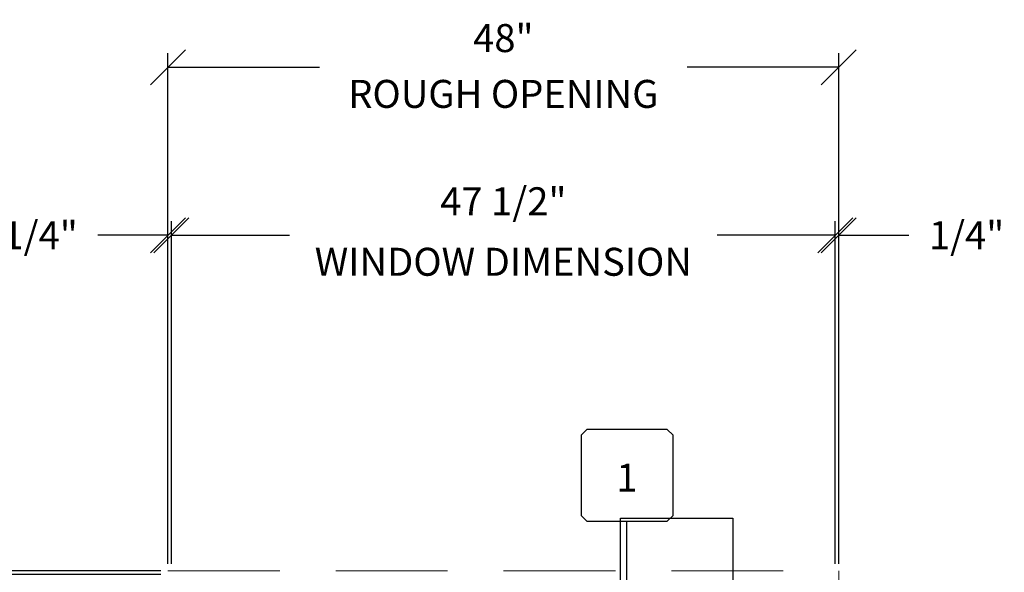
# Model space of a CAD drawing. Units: inches. Extents: x -40 to 244, y -169 to 158.
# Drawn here: x 96 to 166, y 3 to 43 of the extents above; entities that cross this region are included whole.
import ezdxf
from ezdxf.enums import TextEntityAlignment as Align

# ---------------------------------------------------------------- set-up
doc = ezdxf.new("R2010")
doc.units = ezdxf.units.IN
doc.header["$LTSCALE"] = 32
doc.header["$MEASUREMENT"] = 0
doc.linetypes.add('HIDDEN', pattern=[0.375, 0.25, -0.125])
doc.layers.get('0').update_dxf_attribs({"linetype": 'CONTINUOUS', "lineweight": 30})
doc.layers.get('DEFPOINTS').update_dxf_attribs({"linetype": 'CONTINUOUS'})
doc.layers.add('AM_5', color=92, linetype='CONTINUOUS', lineweight=25)
doc.layers.add('R.O.', color=10, linetype='HIDDEN', lineweight=13)
doc.layers.add('AM_VIEWS', color=1, linetype='CONTINUOUS', lineweight=25, plot=False)
doc.layers.add('CALLOUTS', color=7, linetype='CONTINUOUS')
doc.styles.add('ROMANS', font='ROMANS.SHX')
doc.dimstyles.new('STANDARD$0', dxfattribs={"dimtxt": 2, "dimasz": 2.5, "dimexe": 1, "dimexo": 0.5, "dimgap": 0.9, "dimtad": 0, "dimdec": 4, "dimzin": 0, "dimdsep": 46, "dimlunit": 5, "dimtxsty": 'ROMANS', "dimblk": 'OBLIQUE', "dimcen": 0.09, "dimclrd": 142, "dimclre": 142, "dimclrt": 142, "dimadec": 0, "dimazin": 0, "dimtfac": 1, "dimtdec": 4, "dimtofl": 0, "dimtmove": 0, "dimatfit": 3, "dimfxl": 0, "dimfrac": 2, "dimtolj": 1, "dimtzin": 0, "dimlwd": -1, "dimlwe": -1, "dimarcsym": 0})

# ---------------------------------------------------------------- blocks, each defined once
blk = doc.blocks.new('_Oblique')
at = {"color": 0, "linetype": 'ByBlock', "lineweight": -2}
blk.add_line((-0.5, -0.5), (0.5, 0.5), dxfattribs=at)
blk = doc.blocks.new('*D51')
at = {"layer": 'AM_5', "color": 142, "linetype": 'ByBlock', "transparency": 16777216}
for p, q in [((106.286, 3.804), (106.286, 40.304)), ((154.256, 3.804), (154.256, 40.304))]:
    blk.add_line(p, q, dxfattribs=at)
at = {"layer": 'AM_5', "color": 142, "transparency": 16777216}
for p, q in [((106.286, 39.304), (117.133, 39.304)), ((154.256, 39.304), (143.409, 39.304))]:
    blk.add_line(p, q, dxfattribs=at)
at = {"layer": 'DEFPOINTS', "color": 0, "transparency": 16777216}
for p in [(154.256, 39.304), (106.286, 3.304), (154.256, 3.304)]:
    blk.add_point(p, dxfattribs=at)
at = {"layer": 'AM_5', "color": 142, "transparency": 16777216, "xscale": 2.5, "yscale": 2.5, "zscale": 2.5, "rotation": 180}
blk.add_blockref('_Oblique', (106.286, 39.304), dxfattribs=at)
at = {"layer": 'AM_5', "color": 142, "transparency": 16777216, "xscale": 2.5, "yscale": 2.5, "zscale": 2.5}
blk.add_blockref('_Oblique', (154.256, 39.304), dxfattribs=at)
at = {"layer": 'AM_5', "color": 142, "transparency": 16777216, "char_height": 2, "attachment_point": 5, "style": 'ROMANS'}
for s, insert in [('\\A1;48"', (130.271, 41.394)), ('\\A1;ROUGH OPENING', (130.271, 37.404))]:
    blk.add_mtext(s, dxfattribs=dict(at, insert=insert))
blk = doc.blocks.new('*D45')
at = {"layer": 'AM_5', "color": 142, "linetype": 'ByBlock', "transparency": 16777216}
for p, q in [((106.536, 3.804), (106.536, 28.304)), ((154.006, 3.804), (154.006, 28.304))]:
    blk.add_line(p, q, dxfattribs=at)
at = {"layer": 'AM_5', "color": 142, "transparency": 16777216}
for p, q in [((106.536, 27.304), (114.99, 27.304)), ((154.006, 27.304), (145.552, 27.304))]:
    blk.add_line(p, q, dxfattribs=at)
at = {"layer": 'DEFPOINTS', "color": 0, "transparency": 16777216}
for p in [(154.006, 27.304), (106.536, 3.304), (154.006, 3.304)]:
    blk.add_point(p, dxfattribs=at)
at = {"layer": 'AM_5', "color": 142, "transparency": 16777216, "xscale": 2.5, "yscale": 2.5, "zscale": 2.5, "rotation": 180}
blk.add_blockref('_Oblique', (106.536, 27.304), dxfattribs=at)
at = {"layer": 'AM_5', "color": 142, "transparency": 16777216, "xscale": 2.5, "yscale": 2.5, "zscale": 2.5}
blk.add_blockref('_Oblique', (154.006, 27.304), dxfattribs=at)
at = {"layer": 'AM_5', "color": 142, "transparency": 16777216, "char_height": 2, "attachment_point": 5, "style": 'ROMANS'}
for s, insert in [('\\A1;47 1/2"', (130.271, 29.728)), ('\\A1;WINDOW DIMENSION', (130.271, 25.404))]:
    blk.add_mtext(s, dxfattribs=dict(at, insert=insert))
blk = doc.blocks.new('*D52')
at = {"layer": 'AM_5', "color": 142, "linetype": 'ByBlock', "transparency": 16777216}
for p, q in [((105.786, 3.304), (62.205, 3.304)), ((105.786, -44.684), (62.205, -44.684))]:
    blk.add_line(p, q, dxfattribs=at)
at = {"layer": 'AM_5', "color": 142, "transparency": 16777216}
for p, q in [((63.205, 3.304), (63.205, -7.552)), ((63.205, -44.684), (63.205, -33.828))]:
    blk.add_line(p, q, dxfattribs=at)
at = {"layer": 'DEFPOINTS', "color": 0, "transparency": 16777216}
for p in [(106.286, 3.304), (63.205, -44.684), (106.286, -44.684)]:
    blk.add_point(p, dxfattribs=at)
at = {"layer": 'AM_5', "color": 142, "transparency": 16777216, "xscale": 2.5, "yscale": 2.5, "zscale": 2.5}
for p, rotation in [((63.205, 3.304), 90), ((63.205, -44.684), 270)]:
    blk.add_blockref('_Oblique', p, dxfattribs=dict(at, rotation=rotation))
at = {"layer": 'AM_5', "color": 142, "transparency": 16777216, "char_height": 2, "attachment_point": 5, "rotation": 90, "style": 'ROMANS'}
for s, insert in [('\\A1;ROUGH OPENING', (65.105, -20.69)), ('\\A1;48"', (61.115, -20.69))]:
    blk.add_mtext(s, dxfattribs=dict(at, insert=insert))
blk = doc.blocks.new('*D46')
at = {"layer": 'AM_5', "color": 142, "linetype": 'ByBlock', "transparency": 16777216}
for p, q in [((105.786, 3.054), (74.348, 3.054)), ((105.786, -44.434), (74.348, -44.434))]:
    blk.add_line(p, q, dxfattribs=at)
at = {"layer": 'AM_5', "color": 142, "transparency": 16777216}
for p, q in [((75.348, 3.054), (75.348, -5.409)), ((75.348, -44.434), (75.348, -35.971))]:
    blk.add_line(p, q, dxfattribs=at)
at = {"layer": 'DEFPOINTS', "color": 0, "transparency": 16777216}
for p in [(106.286, 3.054), (75.348, -44.434), (106.286, -44.434)]:
    blk.add_point(p, dxfattribs=at)
at = {"layer": 'AM_5', "color": 142, "transparency": 16777216, "xscale": 2.5, "yscale": 2.5, "zscale": 2.5}
for p, rotation in [((75.348, 3.054), 90), ((75.348, -44.434), 270)]:
    blk.add_blockref('_Oblique', p, dxfattribs=dict(at, rotation=rotation))
at = {"layer": 'AM_5', "color": 142, "transparency": 16777216, "char_height": 2, "attachment_point": 5, "rotation": 90, "style": 'ROMANS'}
for s, insert in [('\\A1;WINDOW DIMENSION', (77.248, -20.69)), ('\\A1;47 1/2"', (72.925, -20.69))]:
    blk.add_mtext(s, dxfattribs=dict(at, insert=insert))
blk = doc.blocks.new('*D47')
at = {"layer": 'AM_5', "color": 142, "transparency": 16777216}
for p, q in [((75.348, 3.304), (75.348, 8.304)), ((75.348, 3.054), (75.348, 0.554))]:
    blk.add_line(p, q, dxfattribs=at)
at = {"layer": 'AM_5', "color": 142, "linetype": 'ByBlock', "transparency": 16777216}
for p, q in [((105.786, 3.304), (74.348, 3.304)), ((105.786, 3.054), (74.348, 3.054))]:
    blk.add_line(p, q, dxfattribs=at)
at = {"layer": 'DEFPOINTS', "color": 0, "transparency": 16777216}
for p in [(75.348, 3.304), (106.286, 3.304), (106.286, 3.054)]:
    blk.add_point(p, dxfattribs=at)
at = {"layer": 'AM_5', "color": 142, "transparency": 16777216, "xscale": 2.5, "yscale": 2.5, "zscale": 2.5}
for p, rotation in [((75.348, 3.304), 270), ((75.348, 3.054), 90)]:
    blk.add_blockref('_Oblique', p, dxfattribs=dict(at, rotation=rotation))
at = {"layer": 'AM_5', "color": 142, "transparency": 16777216, "insert": (75.348, 12.442), "char_height": 2, "attachment_point": 5, "rotation": 90, "style": 'ROMANS'}
blk.add_mtext('\\A1;1/4"', dxfattribs=at)
blk = doc.blocks.new('*D48')
at = {"layer": 'AM_5', "color": 142, "linetype": 'ByBlock', "transparency": 16777216}
for p, q in [((106.286, 3.804), (106.286, 28.304)), ((106.536, 3.804), (106.536, 28.304))]:
    blk.add_line(p, q, dxfattribs=at)
at = {"layer": 'AM_5', "color": 142, "transparency": 16777216}
for p, q in [((106.286, 27.304), (101.286, 27.304)), ((106.536, 27.304), (109.036, 27.304))]:
    blk.add_line(p, q, dxfattribs=at)
at = {"layer": 'DEFPOINTS', "color": 0, "transparency": 16777216}
for p in [(106.286, 27.304), (106.286, 3.304), (106.536, 3.304)]:
    blk.add_point(p, dxfattribs=at)
at = {"layer": 'AM_5', "color": 142, "transparency": 16777216, "xscale": 2.5, "yscale": 2.5, "zscale": 2.5}
blk.add_blockref('_Oblique', (106.286, 27.304), dxfattribs=at)
at = {"layer": 'AM_5', "color": 142, "transparency": 16777216, "xscale": 2.5, "yscale": 2.5, "zscale": 2.5, "rotation": 180}
blk.add_blockref('_Oblique', (106.536, 27.304), dxfattribs=at)
at = {"layer": 'AM_5', "color": 142, "transparency": 16777216, "insert": (97.148, 27.304), "char_height": 2, "attachment_point": 5, "style": 'ROMANS'}
blk.add_mtext('\\A1;1/4"', dxfattribs=at)
blk = doc.blocks.new('*D50')
at = {"layer": 'AM_5', "color": 142, "linetype": 'ByBlock', "transparency": 16777216}
for p, q in [((154.006, 3.804), (154.006, 28.304)), ((154.256, 3.804), (154.256, 28.304))]:
    blk.add_line(p, q, dxfattribs=at)
at = {"layer": 'AM_5', "color": 142, "transparency": 16777216}
for p, q in [((154.006, 27.304), (151.506, 27.304)), ((154.256, 27.304), (159.256, 27.304))]:
    blk.add_line(p, q, dxfattribs=at)
at = {"layer": 'DEFPOINTS', "color": 0, "transparency": 16777216}
for p in [(154.256, 27.304), (154.006, 3.304), (154.256, 3.304)]:
    blk.add_point(p, dxfattribs=at)
at = {"layer": 'AM_5', "color": 142, "transparency": 16777216, "xscale": 2.5, "yscale": 2.5, "zscale": 2.5}
blk.add_blockref('_Oblique', (154.006, 27.304), dxfattribs=at)
at = {"layer": 'AM_5', "color": 142, "transparency": 16777216, "xscale": 2.5, "yscale": 2.5, "zscale": 2.5, "rotation": 180}
blk.add_blockref('_Oblique', (154.256, 27.304), dxfattribs=at)
at = {"layer": 'AM_5', "color": 142, "transparency": 16777216, "insert": (163.394, 27.304), "char_height": 2, "attachment_point": 5, "style": 'ROMANS'}
blk.add_mtext('\\A1;1/4"', dxfattribs=at)
blk = doc.blocks.new('CALLOUTS')
at = {"layer": 'CALLOUTS', "linetype": 'Continuous'}
blk.add_line((0, -3.802), (0, 3.802), dxfattribs=at)
blk.add_lwpolyline([(-2.852, 3.802), (2.892, 3.802), (3.301, 4.211), (3.301, 9.955), (2.892, 10.364), (-2.852, 10.364), (-3.261, 9.955), (-3.261, 4.211)], close=True, dxfattribs=at)
at = {"layer": 'CALLOUTS', "style": 'ROMANS', "flags": 8}
blk.add_attdef('VIEWNUMBER', text='', height=2, dxfattribs=at).set_placement((0, 6.918), align=Align.MIDDLE_CENTER)

msp = doc.modelspace()

# ---------------------------------------------------------------- linework, layer by layer
at = {"layer": 'AM_VIEWS'}
msp.add_lwpolyline([(138.64652, 7.07845), (146.68402, 7.07845), (146.68402, -3.39465), (138.64652, -3.39465)], close=True, dxfattribs=at)
at = {"layer": 'R.O.'}
msp.add_lwpolyline([(106.28585, 3.30402), (154.25628, 3.30402), (154.25628, -44.68376), (106.28585, -44.68376)], close=True, dxfattribs=at)

# ---------------------------------------------------------------- block references
at = {"layer": 'CALLOUTS', "linetype": 'Continuous'}
ref = msp.add_blockref('CALLOUTS', (139.10003, 3.05402), dxfattribs=at)
ref.add_attrib('VIEWNUMBER', '1', dxfattribs={"height": 2, "style": 'ROMANS'}).set_placement((139.10003, 9.97175), align=Align.MIDDLE_CENTER)

# ---------------------------------------------------------------- dimensions: what is measured, and where the dimension line sits
at = {"layer": 'AM_5'}
for base, p1, p2, text, picture, middle in [((154.25628, 39.30402), (106.28585, 3.30402), (154.25628, 3.30402), '<>\\XROUGH OPENING', '*D51', (130.27106, 39.30402)), ((154.00628, 27.30402), (106.53585, 3.30402), (154.00628, 3.30402), '<>\\XWINDOW DIMENSION', '*D45', (130.27106, 27.30402))]:
    dim = msp.add_linear_dim(base=base, p1=p1, p2=p2, text=text, dimstyle='STANDARD$0', override={"dimpost": '"', "dimarcsym": 1}, dxfattribs=at)
    dim.commit()
    dim.dimension.update_dxf_attribs({"geometry": picture, "text_midpoint": middle})
for base, p1, p2, picture, middle in [((106.28585, 27.30402), (106.53585, 3.30402), (106.28585, 3.30402), '*D48', (97.14775, 27.30402)), ((154.25628, 27.30402), (154.00628, 3.30402), (154.25628, 3.30402), '*D50', (163.39437, 27.30402))]:
    dim = msp.add_linear_dim(base=base, p1=p1, p2=p2, dimstyle='STANDARD$0', override={"dimpost": '"', "dimarcsym": 1}, dxfattribs=at)
    dim.commit()
    dim.dimension.update_dxf_attribs({"geometry": picture, "text_midpoint": middle})
dim = msp.add_linear_dim(base=(75.34835, 3.30402), p1=(106.28585, 3.05402), p2=(106.28585, 3.30402), angle=90, dimstyle='STANDARD$0', override={"dimpost": '"', "dimarcsym": 1}, dxfattribs=at)
dim.commit()
dim.dimension.update_dxf_attribs({"geometry": '*D47', "text_midpoint": (75.34835, 12.44212)})
for base, p1, p2, text, picture, middle in [((63.2052, -44.68376), (106.28585, 3.30402), (106.28585, -44.68376), '<>\\XROUGH OPENING', '*D52', (63.2052, -20.68987)), ((75.34835, -44.43376), (106.28585, 3.05402), (106.28585, -44.43376), '<>\\XWINDOW DIMENSION', '*D46', (75.34835, -20.68987))]:
    dim = msp.add_linear_dim(base=base, p1=p1, p2=p2, angle=90, text=text, dimstyle='STANDARD$0', override={"dimpost": '"', "dimarcsym": 1}, dxfattribs=at)
    dim.commit()
    dim.dimension.update_dxf_attribs({"geometry": picture, "text_midpoint": middle})

doc.saveas('drawing.dxf')
